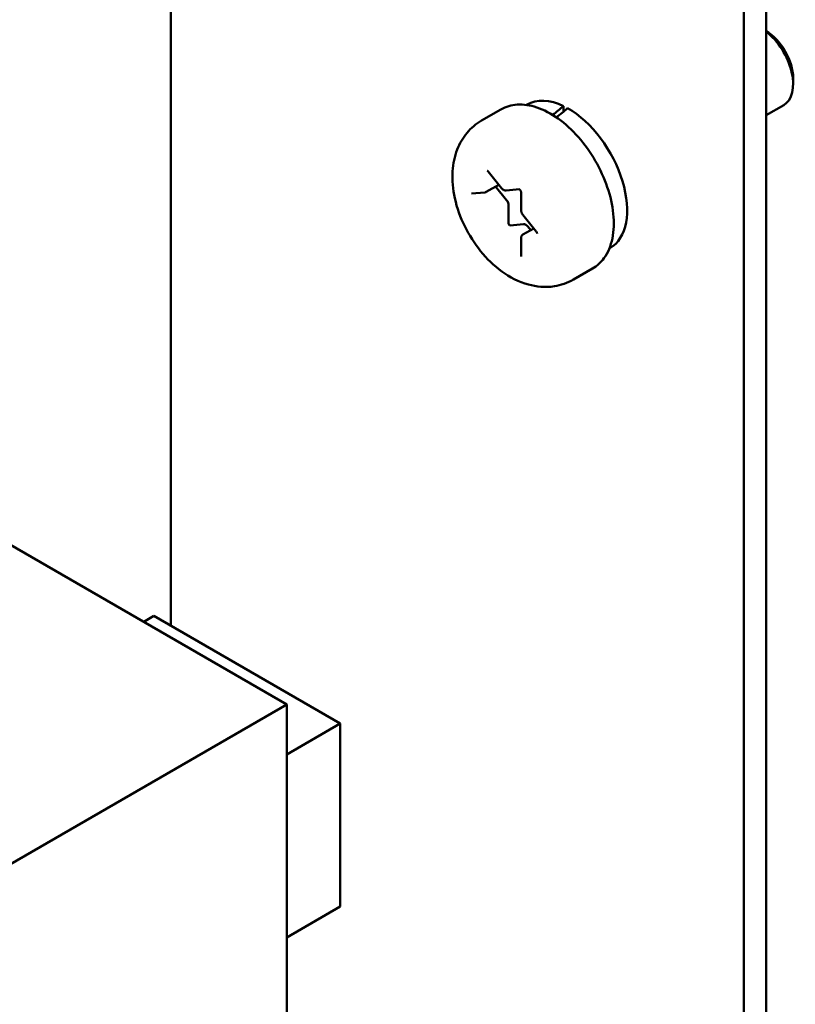
# Model space of a CAD drawing. Units: inches. Extents: x 0.5 to 21.5, y 0.2 to 16.7.
# Drawn here: x 11.2 to 11.4, y 7.8 to 8.1 of the extents above; entities that cross this region are included whole.
import ezdxf

# ---------------------------------------------------------------- set-up
doc = ezdxf.new("R2010")
doc.units = ezdxf.units.IN
doc.header["$MEASUREMENT"] = 0
doc.layers.add('Visible (ANSI)', color=7, linetype='Continuous', lineweight=50)

msp = doc.modelspace()

# ---------------------------------------------------------------- linework, layer by layer
at = {"layer": 'Visible (ANSI)'}
for p, q in [((11.40887, 8.43296), (11.40887, 7.60391)), ((11.40325, 8.42972), (11.40325, 7.60067)), ((11.25883, 8.27453), (11.25883, 7.9213)), ((11.41567, 8.05921), (11.41567, 8.05768)), ((11.34202, 8.0513), (11.33716, 8.04849)), ((11.34862, 8.05251), (11.34848, 8.05243)), ((11.35781, 8.05214), (11.35781, 8.05075)), ((11.40887, 8.04984), (11.41328, 8.05239)), ((11.3388, 8.03568), (11.34218, 8.03147)), ((11.33835, 8.03053), (11.34148, 8.03233)), ((11.34344, 8.02848), (11.3407, 8.03188)), ((11.34334, 8.03089), (11.34668, 8.03118)), ((11.33459, 8.0301), (11.33797, 8.03041)), ((11.3471, 8.03049), (11.3471, 8.02598)), ((11.34397, 8.02261), (11.34397, 8.02712)), ((11.34755, 8.02479), (11.35093, 8.02059)), ((11.34775, 8.02242), (11.34437, 8.02211)), ((11.34759, 8.01977), (11.35032, 8.02134)), ((11.34954, 8.02089), (11.34881, 8.0218)), ((11.3471, 8.01882), (11.3471, 8.01432)), ((11.3695, 8.01636), (11.36936, 8.01627)), ((11.36514, 8.01124), (11.36028, 8.00844)), ((11.20863, 7.94731), (11.28808, 7.90144)), ((11.25201, 7.92226), (11.25458, 7.92375)), ((11.25458, 7.92375), (11.30156, 7.89662)), ((11.10538, 7.79597), (11.28808, 7.90144)), ((11.28808, 7.90144), (11.28808, 7.79134)), ((11.28808, 7.88884), (11.30156, 7.89662)), ((11.30156, 7.89662), (11.30156, 7.85049)), ((11.30156, 7.85049), (11.28808, 7.84271))]:
    msp.add_line(p, q, dxfattribs=at)
for centre, major_axis, ratio, start_param, end_param in [((11.40882, 8.06316), (-0.00484, 0.00839), 0.57735, 3.926991, 5.491335), ((11.4075, 8.0624), (0.00578, -0.01001), 0.57735, 0, 2.187833), ((11.35906, 8.03443), (-0.01044, 0.01808), 0.57735, 5.582694, 6.283185), ((11.35196, 8.03034), (-0.06843, -0.05852), 0.144969, 4.504136, 4.54405), ((11.35785, 8.03374), (-0.06843, -0.05852), 0.144969, 4.574597, 4.615286), ((11.35906, 8.03443), (0.01044, -0.01808), 0.57735, 0, 2.37064), ((11.34291, 8.02773), (-0.00075, 0.0013), 0.57735, 3.926991, 4.974188), ((11.34423, 8.02246), (0.000188, -0.000325), 0.57735, 3.926991, 6.021386), ((11.34828, 8.02105), (-0.00075, 0.0013), 0.57735, 4.974188, 6.021386)]:
    msp.add_ellipse(centre, major_axis=major_axis, ratio=ratio, start_param=start_param, end_param=end_param, dxfattribs=at)
for points, knots in [([(11.34202, 8.0513), (11.34326, 8.05201), (11.34467, 8.05242), (11.34773, 8.05262), (11.34939, 8.05237), (11.35286, 8.05122), (11.35468, 8.05026), (11.35824, 8.04772), (11.35996, 8.04613), (11.36313, 8.04253), (11.36458, 8.04051), (11.36704, 8.03624), (11.36807, 8.03399), (11.36962, 8.02947), (11.37013, 8.02719), (11.37058, 8.02282), (11.37051, 8.02072), (11.36973, 8.01693), (11.36903, 8.01523), (11.36722, 8.01277), (11.36625, 8.01189), (11.36514, 8.01124)], [0.785398, 0.785398, 0.785398, 0.785398, 1.062551, 1.062551, 1.361239, 1.361239, 1.689173, 1.689173, 2.022975, 2.022975, 2.35465, 2.35465, 2.685244, 2.685244, 3.016893, 3.016893, 3.350675, 3.350675, 3.678634, 3.678634, 3.926991, 3.926991, 3.926991, 3.926991]), ([(11.33716, 8.04849), (11.33576, 8.04768), (11.33451, 8.04662), (11.33242, 8.04413), (11.33161, 8.04269), (11.33033, 8.03943), (11.32997, 8.03759), (11.3297, 8.03346), (11.32992, 8.03117), (11.33095, 8.0265), (11.3318, 8.02413), (11.33401, 8.01965), (11.33536, 8.01754), (11.33848, 8.0137), (11.34026, 8.01196), (11.34424, 8.00906), (11.34645, 8.00788), (11.35096, 8.00664), (11.3532, 8.00641), (11.35713, 8.00701), (11.35879, 8.00758), (11.36028, 8.00844)], [5.497787, 5.497787, 5.497787, 5.497787, 5.70438, 5.70438, 5.928926, 5.928926, 6.208627, 6.208627, 6.566721, 6.566721, 6.955261, 6.955261, 7.338697, 7.338697, 7.72427, 7.72427, 8.108816, 8.108816, 8.419007, 8.419007, 8.63938, 8.63938, 8.63938, 8.63938]), ([(11.33858, 8.03586), (11.33858, 8.03586), (11.33859, 8.03586), (11.33861, 8.03585), (11.33862, 8.03584), (11.33866, 8.03582), (11.33868, 8.0358), (11.33873, 8.03575), (11.33876, 8.03573), (11.33879, 8.03569), (11.33879, 8.03569), (11.3388, 8.03568)], [1.3207827, 1.3207827, 1.3207827, 1.3207827, 1.4876303, 1.4876303, 1.6648848, 1.6648848, 1.8527383, 1.8527383, 2.0570965, 2.0570965, 2.0943951, 2.0943951, 2.0943951, 2.0943951]), ([(11.34218, 8.03147), (11.34223, 8.03141), (11.34229, 8.03134), (11.34241, 8.03122), (11.34248, 8.03117), (11.34262, 8.03107), (11.3427, 8.03103), (11.34286, 8.03095), (11.34295, 8.03092), (11.34313, 8.03088), (11.34323, 8.03088), (11.34334, 8.03089)], [1.047198, 1.047198, 1.047198, 1.047198, 1.256637, 1.256637, 1.466077, 1.466077, 1.675516, 1.675516, 1.884956, 1.884956, 2.094395, 2.094395, 2.094395, 2.094395]), ([(11.34667, 8.03119), (11.34667, 8.03119), (11.34668, 8.03119), (11.3467, 8.03118), (11.34671, 8.03117), (11.34675, 8.03115), (11.34677, 8.03113), (11.34682, 8.03109), (11.34684, 8.03106), (11.3469, 8.03099), (11.34692, 8.03096), (11.34698, 8.03088), (11.347, 8.03084), (11.34704, 8.03075), (11.34706, 8.03071), (11.34708, 8.03063), (11.34709, 8.03059), (11.3471, 8.03053), (11.3471, 8.03051), (11.3471, 8.03049)], [1.320783, 1.320783, 1.320783, 1.320783, 1.48763, 1.48763, 1.664885, 1.664885, 1.852738, 1.852738, 2.057096, 2.057096, 2.276506, 2.276506, 2.504134, 2.504134, 2.730204, 2.730204, 2.944792, 2.944792, 3.141593, 3.141593, 3.141593, 3.141593]), ([(11.33797, 8.03041), (11.33799, 8.03041), (11.33802, 8.03041), (11.33807, 8.03042), (11.3381, 8.03043), (11.33815, 8.03044), (11.33818, 8.03045), (11.33823, 8.03047), (11.33825, 8.03048), (11.33831, 8.0305), (11.33833, 8.03051), (11.33835, 8.03053)], [2.0943951, 2.0943951, 2.0943951, 2.0943951, 2.146755, 2.146755, 2.1991149, 2.1991149, 2.2514747, 2.2514747, 2.3038346, 2.3038346, 2.3561945, 2.3561945, 2.3561945, 2.3561945]), ([(11.3471, 8.02598), (11.3471, 8.0259), (11.34711, 8.02581), (11.34714, 8.02564), (11.34716, 8.02556), (11.34721, 8.02539), (11.34724, 8.02531), (11.34731, 8.02515), (11.34735, 8.02508), (11.34744, 8.02493), (11.34749, 8.02486), (11.34755, 8.02479)], [0, 0, 0, 0, 0.20944, 0.20944, 0.418879, 0.418879, 0.628319, 0.628319, 0.837758, 0.837758, 1.047198, 1.047198, 1.047198, 1.047198]), ([(11.34759, 8.01977), (11.34752, 8.01972), (11.34745, 8.01967), (11.34734, 8.01956), (11.34729, 8.01949), (11.34721, 8.01936), (11.34718, 8.01929), (11.34714, 8.01916), (11.34712, 8.01909), (11.3471, 8.01896), (11.3471, 8.01889), (11.3471, 8.01882)], [5.4977871, 5.4977871, 5.4977871, 5.4977871, 5.6548668, 5.6548668, 5.8119464, 5.8119464, 5.969026, 5.969026, 6.1261057, 6.1261057, 6.2831853, 6.2831853, 6.2831853, 6.2831853]), ([(11.35093, 8.02059), (11.35096, 8.02055), (11.35098, 8.02052), (11.35103, 8.02043), (11.35105, 8.02039), (11.35109, 8.0203), (11.35111, 8.02026), (11.35113, 8.02019), (11.35114, 8.02015), (11.35114, 8.0201), (11.35114, 8.02008), (11.35114, 8.02005), (11.35114, 8.02004), (11.35114, 8.02003), (11.35114, 8.02003), (11.35114, 8.02003)], [2.094395, 2.094395, 2.094395, 2.094395, 2.315845, 2.315845, 2.543948, 2.543948, 2.768685, 2.768685, 2.980454, 2.980454, 3.174094, 3.174094, 3.353273, 3.353273, 3.391606, 3.391606, 3.391606, 3.391606]), ([(11.3471, 8.01432), (11.3471, 8.0143), (11.3471, 8.01429), (11.3471, 8.01428), (11.3471, 8.01428), (11.3471, 8.01428)], [3.1415927, 3.1415927, 3.1415927, 3.1415927, 3.2986723, 3.2986723, 3.3916063, 3.3916063, 3.3916063, 3.3916063])]:
    msp.add_open_spline(points, degree=3, knots=knots, dxfattribs=at)

doc.saveas('drawing.dxf')
